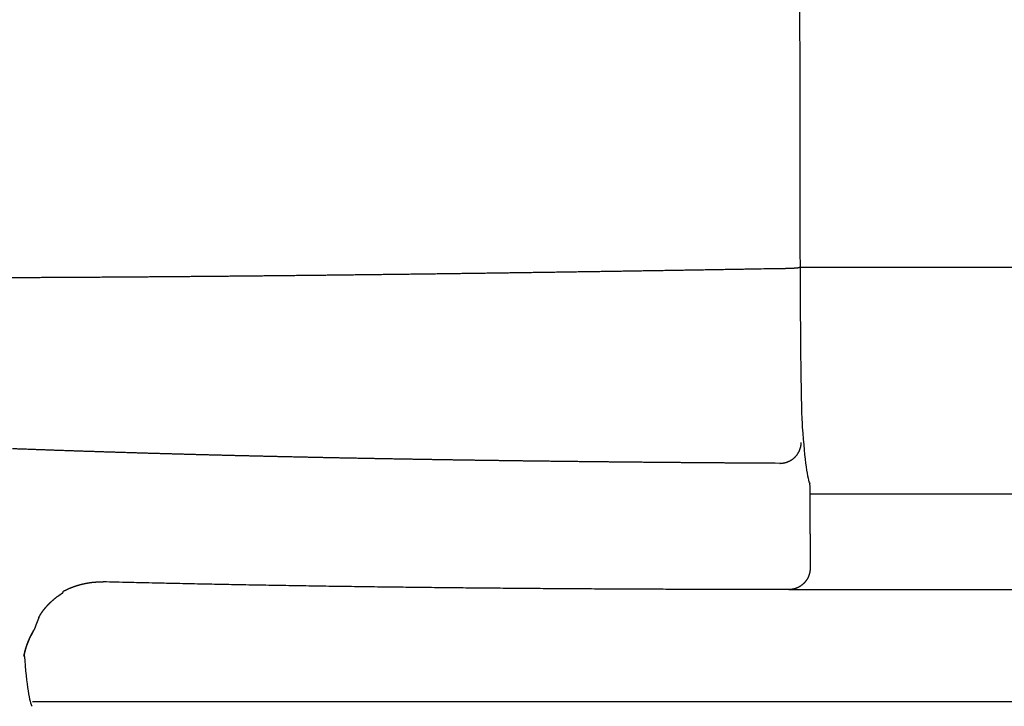
# Model space of a CAD drawing. Extents: x 0 to 420, y 0 to 297.
# Drawn here: x 89 to 108, y 154 to 167 of the extents above; entities that cross this region are included whole.
import ezdxf

# ---------------------------------------------------------------- set-up
doc = ezdxf.new("R2010")
doc.units = 0
doc.header["$MEASUREMENT"] = 0
doc.linetypes.add('HIDDENNEW0', pattern=[4.5, 1.5, -1.5, 1.5])
doc.layers.add('2D_SICHTBARE_KANTEN', color=1, linetype='HIDDENNEW0')
doc.layers.add('2D_SYMBOLE', color=1, linetype='Continuous')

# ---------------------------------------------------------------- blocks, each defined once
blk = doc.blocks.new('*U62', base_point=(81.54189, -23.745298))
at = {"layer": '2D_SICHTBARE_KANTEN', "color": 40, "linetype": 'Continuous'}
blk.add_arc((81.54189, -23.745298), 3.2, 90, 113.25791, dxfattribs=at)
blk = doc.blocks.new('*U67', base_point=(82.157154, 0))
at = {"layer": '2D_SICHTBARE_KANTEN', "color": 40, "linetype": 'Continuous'}
blk.add_arc((82.157154, 0), 80, 80.49762, 99.50238, dxfattribs=at)
blk = doc.blocks.new('*U68', base_point=(81.227555, -11.886377))
at = {"layer": '2D_SICHTBARE_KANTEN', "color": 40, "linetype": 'Continuous'}
blk.add_arc((81.227555, -11.886377), 8, 99.50238, 169.99838, dxfattribs=at)
blk = doc.blocks.new('*U69', base_point=(81.5288, 118.6))
at = {"layer": '2D_SICHTBARE_KANTEN', "color": 40, "linetype": 'Continuous'}
blk.add_arc((81.5288, 118.6), 140.5, 169.99838, 178.98262, dxfattribs=at)
blk = doc.blocks.new('*U70', base_point=(81.496073, -22.177804))
at = {"layer": '2D_SICHTBARE_KANTEN', "color": 40, "linetype": 'Continuous'}
blk.add_arc((81.496073, -22.177804), 0.3, 270, 358.98262, dxfattribs=at)
blk = doc.blocks.new('*U73', base_point=(52.513964, 110.30395))
at = {"layer": '2D_SICHTBARE_KANTEN', "color": 40, "linetype": 'Continuous'}
blk.add_arc((52.513964, 110.30395), 140.5, 170.45395, 179, dxfattribs=at)
blk = doc.blocks.new('TTRCV')
at = {"layer": '2D_SICHTBARE_KANTEN', "color": 1, "linetype": 'Continuous'}
blk.add_line((81.099508, -13.81005), (155.06934, -13.81005), dxfattribs=at)
at = {"layer": '2D_SICHTBARE_KANTEN', "color": 40, "linetype": 'Continuous'}
for p, q in [((81.499999, -23.745298), (81.499999, -22.177804)), ((81.499999, -22.25), (155.06934, -22.25)), ((80.705723, -25.824281), (154.73865, -25.824281)), ((52.5, -30), (155.06934, -30))]:
    blk.add_line(p, q, dxfattribs=at)
at = {"layer": '2D_SICHTBARE_KANTEN', "color": 1, "linetype": 'Continuous'}
for points in [[(51.460456, -14.190472, 0.000041168), (51.690128, -14.18957, 0.000040935), (51.919838, -14.188629, 0.000040726), (52.149583, -14.187652, 0.000040493), (52.379363, -14.186636, 0.000040284), (52.609177, -14.185584, 0.000040052), (52.839025, -14.184493, 0.000039845), (53.068905, -14.183367, 0.000039613), (53.298818, -14.182204, 0.000039407), (53.528761, -14.181004, 0.000039176), (53.758735, -14.179768, 0.000038971), (53.988739, -14.178496, 0.000038742), (54.218771, -14.177188, 0.000038537), (54.448832, -14.175844, 0.000038309), (54.67892, -14.174465, 0.000038105), (54.909034, -14.173051, 0.000037877), (55.139175, -14.171601, 0.000037675), (55.36934, -14.170116, 0.000037449), (55.59953, -14.168597, 0.000037246), (55.829743, -14.167043, 0.000037019), (56.059979, -14.165455, 0.000036801), (56.290237, -14.163833, 0.00003654), (56.520518, -14.162176, 0.000036307), (56.75082, -14.160487, 0.000036046), (56.981143, -14.158763, 0.000035814), (57.211487, -14.157007, 0.000035554), (57.441851, -14.155217, 0.000035322), (57.672235, -14.153395, 0.000035062), (57.902639, -14.15154, 0.000034831), (58.133061, -14.149654, 0.000034572), (58.363503, -14.147734, 0.000034341), (58.593962, -14.145784, 0.000034082), (58.82444, -14.143801, 0.000033852), (59.054935, -14.141787, 0.000033594), (59.285447, -14.139742, 0.000033364), (59.515975, -14.137666, 0.000033107), (59.74652, -14.135559, 0.000032877), (59.977081, -14.133422, 0.00003262), (60.207657, -14.131254, 0.000032391), (60.438248, -14.129056, 0.000032134), (60.668853, -14.126828, 0.000031906), (60.899473, -14.124571, 0.00003165), (61.130106, -14.122285, 0.000031422), (61.360753, -14.119969, 0.000031165), (61.591412, -14.117624, 0.000030938), (61.822084, -14.115251, 0.000030686), (62.052769, -14.112849, 0.000030453), (62.283464, -14.110419, 0.00003018), (62.514172, -14.107961, 0.000029926), (62.74489, -14.105476, 0.000029627), (62.97562, -14.102962, 0.000029364), (63.20636, -14.100422, 0.00002907), (63.437111, -14.097854, 0.000028809), (63.667872, -14.09526, 0.000028514), (63.898643, -14.092639, 0.000028253), (64.129424, -14.089993, 0.000027959), (64.360215, -14.08732, 0.000027698), (64.591015, -14.084621, 0.000027404), (64.821824, -14.081897, 0.000027143), (65.052642, -14.079148, 0.000026849), (65.283469, -14.076374, 0.000026589), (65.514304, -14.073576, 0.000026295), (65.745147, -14.070753, 0.000026035), (65.975999, -14.067906, 0.000025741), (66.206858, -14.065035, 0.000025481), (66.437725, -14.06214, 0.000025188), (66.6686, -14.059222, 0.000024928), (66.899481, -14.056281, 0.000024635), (67.130369, -14.053317, 0.000024376), (67.361264, -14.050331, 0.000024084), (67.592166, -14.047322, 0.000023823), (67.823073, -14.044291, 0.000023526), (68.053987, -14.041238, 0.000023286), (68.284906, -14.038164, 0.000023042), (68.515831, -14.035068, 0.00002283), (68.746762, -14.031952, 0.000022597), (68.977698, -14.028814, 0.000022389), (69.208639, -14.025655, 0.000022154), (69.439586, -14.022476, 0.000021945), (69.670537, -14.019277, 0.00002171), (69.901493, -14.016057, 0.000021502), (70.132454, -14.012818, 0.000021267), (70.363419, -14.009558, 0.000021059), (70.594389, -14.00628, 0.000020824), (70.825363, -14.002982, 0.000020616), (71.056341, -13.999665, 0.000020381), (71.287323, -13.996328, 0.000020173), (71.518309, -13.992974, 0.000019939), (71.749299, -13.989601, 0.00001973), (71.980292, -13.986209, 0.000019493), (72.211288, -13.9828, 0.000019289), (72.442288, -13.979372, 0.000019065), (72.673291, -13.975927, 0.000018843), (72.904297, -13.972465, 0.000018567), (73.135306, -13.968985, 0.00001848), (73.366317, -13.965488, 0.000018561), (73.597331, -13.961974, 0.000018702), (73.828348, -13.958442, 0.000018939), (74.059367, -13.954892, 0.000019133), (74.290388, -13.951325, 0.000019334), (74.521412, -13.94774, 0.000019516), (74.752437, -13.944136, 0.000019726), (74.983465, -13.940513, 0.000019912), (75.214495, -13.936873, 0.00002012), (75.445526, -13.933213, 0.000020304), (75.67656, -13.929534, 0.000020511), (75.907597, -13.925836, 0.000020697), (76.138632, -13.922119, 0.000020911), (76.369663, -13.918383, 0.000021089), (76.60071, -13.914626, 0.000021272), (76.831781, -13.910849, 0.000021487), (77.062793, -13.907054, 0.000021816), (77.293718, -13.903239, 0.000021656), (77.524881, -13.8994, 0.000020855), (77.756394, -13.895537, 0.000019225), (77.986972, -13.891673, 0.00001673), (78.216172, -13.887817, 0.000016041), (78.449066, -13.883884, 0.000015702), (78.687402, -13.879845, 0.000011837), (78.911164, -13.876046, 0.000006852), (79.113458, -13.872604, 0.00001131), (79.373263, -13.86817, 0.000012227), (79.773421, -13.861327, 0.000005531), (80.297464, -13.852357, 0.000003317)], [(80.297467, -13.852357), (80.318271, -13.85233, 0.000351739), (80.339046, -13.852275, 0.000354158), (80.359791, -13.852189, 0.000353907), (80.380495, -13.852074, 0.000351446), (80.401138, -13.851931, 0.000350842), (80.421711, -13.851759, 0.000351047), (80.442199, -13.851558, 0.000352096), (80.462592, -13.851331, 0.000353351), (80.482873, -13.851074, 0.000355693), (80.503035, -13.850791, 0.000358426), (80.523059, -13.850481, 0.000362239), (80.542937, -13.850144, 0.000366491), (80.562652, -13.84978, 0.000371899), (80.582197, -13.84939, 0.000377846), (80.601551, -13.848973, 0.000385044), (80.62071, -13.848532, 0.000392905), (80.639653, -13.848065, 0.000402155), (80.658376, -13.847573, 0.000412225), (80.676855, -13.847055, 0.000423875), (80.69509, -13.846514, 0.00043655), (80.713055, -13.845948, 0.000451057), (80.73075, -13.845358, 0.000466853), (80.74815, -13.844744, 0.000484846), (80.765254, -13.844108, 0.000504488), (80.782037, -13.843447, 0.000526757), (80.798499, -13.842765, 0.00055111), (80.814613, -13.842059, 0.000578905), (80.830382, -13.841332, 0.000609494), (80.845779, -13.840582, 0.000644008), (80.860801, -13.839811, 0.000682212), (80.87542, -13.839018, 0.000720273), (80.88964, -13.838206, 0.000754307), (80.903436, -13.837374, 0.000795086), (80.91682, -13.836524, 0.000837428), (80.92977, -13.835655, 0.00088807), (80.942299, -13.834769, 0.000942067), (80.954382, -13.833866, 0.001006658), (80.966033, -13.832947, 0.0010761), (80.977227, -13.832013, 0.001159762), (80.987979, -13.831064, 0.001251317), (80.998263, -13.830101, 0.001361819), (81.008093, -13.829125, 0.001483953), (81.017444, -13.828136, 0.001635541), (81.026331, -13.827136, 0.001809247), (81.034729, -13.826124, 0.002016729), (81.042651, -13.825101, 0.002246459), (81.050072, -13.824069, 0.002575146), (81.057008, -13.823027, 0.003009114), (81.063434, -13.821974, 0.003408125), (81.06936, -13.820918, 0.003701269), (81.074758, -13.819861, 0.00485603), (81.079662, -13.818781, 0.007217975), (81.084052, -13.817668, 0.007058989), (81.087871, -13.81662, 0.002714085), (81.091069, -13.815669, 0.013425586), (81.093945, -13.814441, 0.043334595), (81.09677, -13.812542, 0.042662693), (81.099508, -13.81005, 0.032832287)], [(80.367507, -21.118578), (80.204819, -21.117593, -0.000005394), (80.042131, -21.116604, -0.000004221), (79.879443, -21.115613, -0.000005365), (79.716755, -21.114617, -0.000009116), (79.554067, -21.113614, -0.00001189), (79.391379, -21.112603, -0.000014393), (79.22869, -21.111581, -0.000016753), (79.066001, -21.110548, -0.000019573), (78.903312, -21.1095, -0.000022038), (78.740622, -21.108438, -0.00002478), (78.577932, -21.107359, -0.000027215), (78.415242, -21.106261, -0.000029967), (78.25255, -21.105142, -0.000032423), (78.089859, -21.104001, -0.000035209), (77.927166, -21.102837, -0.000036239), (77.764473, -21.101649, -0.000035774), (77.60178, -21.100438, -0.000035298), (77.439085, -21.099204, -0.000034687), (77.276391, -21.097947, -0.000034162), (77.113696, -21.096669, -0.000033589), (76.951, -21.095368, -0.000033077), (76.788304, -21.094047, -0.000032493), (76.625608, -21.092703, -0.000031979), (76.462911, -21.09134, -0.000031403), (76.300215, -21.089956, -0.000030882), (76.137517, -21.088552, -0.000030284), (75.97482, -21.087128, -0.000029792), (75.812122, -21.085685, -0.000029281), (75.649425, -21.084222, -0.000029231), (75.486727, -21.082741, -0.000029629), (75.324029, -21.08124, -0.000029964), (75.161331, -21.07972, -0.00003032), (74.998633, -21.078179, -0.000030641), (74.835934, -21.076618, -0.000031007), (74.673236, -21.075037, -0.000031332), (74.510538, -21.073435, -0.000031697), (74.34784, -21.071812, -0.000032019), (74.185141, -21.070169, -0.000032379), (74.022443, -21.068504, -0.000032708), (73.859745, -21.066817, -0.000033091), (73.697047, -21.065109, -0.000033385), (73.534349, -21.063379, -0.000033667), (73.371651, -21.061626, -0.000033836), (73.208953, -21.059852, -0.000033938), (73.046255, -21.058055, -0.000034041), (72.883558, -21.056236, -0.000034172), (72.720861, -21.054395, -0.000034285), (72.558164, -21.052531, -0.000034409), (72.395467, -21.050645, -0.000034519), (72.232771, -21.048736, -0.000034645), (72.070075, -21.046804, -0.000034756), (71.907379, -21.044849, -0.000034883), (71.744684, -21.042872, -0.000034992), (71.581989, -21.040872, -0.000035111), (71.419295, -21.038848, -0.000035253), (71.256601, -21.036802, -0.000035454), (71.093908, -21.034732, -0.000035642), (70.931215, -21.032639, -0.000035863), (70.768523, -21.030523, -0.000036057), (70.605832, -21.028383, -0.000036273), (70.443141, -21.026218, -0.000036466), (70.280451, -21.024031, -0.000036683), (70.117762, -21.021818, -0.000036876), (69.955074, -21.019582, -0.000037093), (69.792386, -21.017322, -0.000037286), (69.629699, -21.015037, -0.000037503), (69.467013, -21.012727, -0.000037697), (69.304328, -21.010393, -0.000037915), (69.141644, -21.008034, -0.00003811), (68.978961, -21.00565, -0.000038331), (68.816279, -21.003241, -0.000038526), (68.653598, -21.000806, -0.000038747), (68.490918, -20.998346, -0.000038942), (68.32824, -20.995861, -0.000039163), (68.165562, -20.99335, -0.000039359), (68.002886, -20.990813, -0.000039579), (67.840212, -20.98825, -0.000039775), (67.677538, -20.985661, -0.000039995), (67.514866, -20.983046, -0.000040192), (67.352195, -20.980405, -0.000040416), (67.189526, -20.977736, -0.000040628), (67.026859, -20.975042, -0.000040882), (66.864193, -20.97232, -0.000041106), (66.701528, -20.969572, -0.000041357), (66.538866, -20.966797, -0.00004158), (66.376205, -20.963994, -0.000041832), (66.213546, -20.961164, -0.000042056), (66.050888, -20.958307, -0.000042308), (65.888233, -20.955421, -0.000042532), (65.725579, -20.952508, -0.000042783), (65.562928, -20.949566, -0.000043007), (65.400278, -20.946597, -0.000043261), (65.237631, -20.943599, -0.000043497), (65.074986, -20.940573, -0.000043777), (64.912343, -20.937518, -0.000044025), (64.749703, -20.934434, -0.000044304), (64.587064, -20.931321, -0.000044552), (64.424429, -20.928179, -0.000044831), (64.261795, -20.925008, -0.000045079), (64.099164, -20.921807, -0.000045359), (63.936536, -20.918576, -0.000045607), (63.773911, -20.915316, -0.000045886), (63.611288, -20.912025, -0.000046135), (63.448668, -20.908705, -0.000046418), (63.286051, -20.905353, -0.000046682), (63.123437, -20.901972, -0.000046995), (62.960826, -20.898559, -0.000047273), (62.798218, -20.895116, -0.000047585), (62.635613, -20.891641, -0.000047862), (62.473011, -20.888135, -0.000048175), (62.310413, -20.884598, -0.000048452), (62.147818, -20.881029, -0.000048766), (61.985227, -20.877427, -0.000049042), (61.822639, -20.873794, -0.000049353), (61.660055, -20.870129, -0.000049634), (61.497474, -20.866431, -0.000049957), (61.334898, -20.8627, -0.000050256), (61.172325, -20.858937, -0.000050608), (61.009756, -20.85514, -0.000050919), (60.847191, -20.85131, -0.000051267), (60.68463, -20.847446, -0.000051576), (60.522074, -20.843549, -0.000051925), (60.359522, -20.839618, -0.000052236), (60.196974, -20.835653, -0.000052586), (60.034431, -20.831653, -0.000052895), (59.871892, -20.827619, -0.00005324), (59.709359, -20.823549, -0.000053561), (59.546829, -20.819445, -0.000053937), (59.384305, -20.815306, -0.000054278), (59.221786, -20.811131, -0.000054671), (59.059272, -20.80692, -0.000055018), (58.896763, -20.802674, -0.000055407), (58.73426, -20.798391, -0.000055753), (58.571762, -20.794072, -0.000056144), (58.40927, -20.789716, -0.00005649), (58.246783, -20.785323, -0.000056879), (58.084302, -20.780893, -0.000057228), (57.921827, -20.776426, -0.000057624), (57.759358, -20.77192, -0.000057995), (57.596895, -20.767378, -0.000058433), (57.434438, -20.762796, -0.000058821), (57.271988, -20.758177, -0.000059256), (57.109544, -20.753519, -0.000059642), (56.947107, -20.748822, -0.000060078), (56.784676, -20.744086, -0.000060466), (56.622253, -20.73931, -0.000060903), (56.459836, -20.734494, -0.00006129), (56.297427, -20.729639, -0.000061723), (56.135025, -20.724743, -0.000062127), (55.972631, -20.719807, -0.000062605), (55.810244, -20.71483, -0.000063035), (55.647865, -20.709812, -0.000063524), (55.485493, -20.704752, -0.000063957), (55.32313, -20.699651, -0.000064443), (55.160775, -20.694508, -0.000064876), (54.998429, -20.689323, -0.000065365), (54.836091, -20.684094, -0.000065797), (54.673761, -20.678823, -0.00006628), (54.511441, -20.673509, -0.000066726), (54.349129, -20.668152, -0.000067248), (54.186826, -20.66275, -0.000067724), (54.024533, -20.657305, -0.000068272), (53.86225, -20.651814, -0.000068757), (53.699976, -20.64628, -0.0000693), (53.537712, -20.6407, -0.000069784), (53.375458, -20.635075, -0.00007033), (53.213215, -20.629404, -0.000070813), (53.050982, -20.623687, -0.000071353), (52.888759, -20.617923, -0.00007185), (52.726547, -20.612114, -0.000072428), (52.564347, -20.606256, -0.000072958), (52.402158, -20.600352, -0.000073571), (52.23998, -20.594399, -0.000074113), (52.077813, -20.588399, -0.000074719), (51.915659, -20.582349, -0.00007526), (51.753517, -20.576252, -0.000075871)], [(80.367503, -21.118514), (80.388416, -21.118187, 0.006449611), (80.409296, -21.117327, 0.006485563), (80.430147, -21.115913, 0.006462786), (80.450954, -21.113971, 0.006391879), (80.471699, -21.111487, 0.006346011), (80.492372, -21.108488, 0.006308616), (80.512958, -21.104956, 0.006276835), (80.533447, -21.100918, 0.00624312), (80.553822, -21.096359, 0.006218402), (80.574074, -21.091305, 0.00619531), (80.594185, -21.08574, 0.006179591), (80.614149, -21.07969, 0.006166148), (80.633945, -21.073139, 0.006159447), (80.653568, -21.066114, 0.006156139), (80.672997, -21.058599, 0.006158682), (80.692227, -21.050619, 0.006165592), (80.711237, -21.04216, 0.006177443), (80.730023, -21.033247, 0.006194591), (80.748561, -21.023866, 0.006215724), (80.76685, -21.01404, 0.006243056), (80.784865, -21.003757, 0.006273269), (80.802604, -20.993039, 0.006310473), (80.820044, -20.981875, 0.006349628), (80.837182, -20.970287, 0.006396703), (80.853995, -20.958262, 0.006443849), (80.87048, -20.945824, 0.00649929), (80.886612, -20.93296, 0.006555337), (80.902393, -20.919693, 0.006620998), (80.917795, -20.906009, 0.006680806), (80.932817, -20.891935, 0.006751337), (80.947429, -20.877463, 0.006764897), (80.961635, -20.862625, 0.00671988), (80.97541, -20.847421, 0.006685975), (80.988768, -20.831877, 0.006644341), (81.001684, -20.815992, 0.006612703), (81.014172, -20.799792, 0.006579922), (81.026208, -20.783276, 0.006555601), (81.037805, -20.766469, 0.006529425), (81.04894, -20.749373, 0.006512075), (81.059624, -20.73201, 0.006495588), (81.069834, -20.714383, 0.006484203), (81.079584, -20.696514, 0.006472136), (81.088849, -20.678407, 0.006474261), (81.097643, -20.660082, 0.006485957), (81.10594, -20.641541, 0.006475617), (81.113756, -20.622814, 0.006445089), (81.121065, -20.603906, 0.00651467), (81.127881, -20.58481, 0.006667289), (81.134181, -20.565522, 0.006498131), (81.139975, -20.546172, 0.006085161), (81.145236, -20.526805, 0.00675425), (81.149993, -20.506998, 0.008122154), (81.154225, -20.486606, 0.006177958), (81.157893, -20.467391, 0.00205909), (81.16095, -20.449962, 0.008829212), (81.16363, -20.427449, 0.015446705), (81.166137, -20.392638, 0.007575022), (81.168446, -20.346965, 0.003996623)], [(46.858197, -24.277664, -0.000001264), (46.857985, -24.188322, -0.000002092)], [(46.857713, -24.073567, -0.000002257), (46.857296, -23.896803, -0.000001021), (46.85675, -23.665308, -0.000000612)]]:
    blk.add_lwpolyline(points, format="xyb", dxfattribs=at)
at = {"layer": '2D_SICHTBARE_KANTEN', "color": 40, "linetype": 'Continuous'}
for points in [[(81.457741, -25.294491), (81.452007, -25.309926, -0.005081644), (81.445974, -25.325218, -0.005110427), (81.43963, -25.340361, -0.005112446), (81.432991, -25.355356, -0.005090372), (81.426048, -25.370193, -0.005079175), (81.418817, -25.384872, -0.00507041), (81.41129, -25.399384, -0.00506354), (81.403483, -25.413731, -0.005054004), (81.395386, -25.427902, -0.005047903), (81.387015, -25.441899, -0.00504088), (81.378362, -25.455711, -0.005036476), (81.369441, -25.469341, -0.005031432), (81.360246, -25.482778, -0.005028683), (81.350791, -25.496025, -0.005025849), (81.341068, -25.509069, -0.005024861), (81.331092, -25.521915, -0.005024274), (81.320855, -25.534549, -0.005025086), (81.310372, -25.546977, -0.005026775), (81.299635, -25.559185, -0.005029401), (81.288659, -25.571177, -0.005033357), (81.277436, -25.582941, -0.005037768), (81.265981, -25.594481, -0.005043978), (81.254287, -25.605784, -0.005050094), (81.242366, -25.616855, -0.005058271), (81.230214, -25.62768, -0.005066201), (81.217843, -25.638265, -0.005077471), (81.205248, -25.648595, -0.005085743), (81.19244, -25.658676, -0.005093479), (81.179413, -25.668495, -0.00510931), (81.166184, -25.678055, -0.005145157), (81.152751, -25.687335, -0.005160914), (81.139133, -25.69634, -0.005162143), (81.12533, -25.705052, -0.005154262), (81.111357, -25.713482, -0.005129168), (81.09721, -25.721616, -0.005111718), (81.082903, -25.729464, -0.00509861), (81.068435, -25.737011, -0.005087368), (81.053818, -25.744267, -0.00507486), (81.039053, -25.751218, -0.005065928), (81.02415, -25.757874, -0.005058559), (81.00911, -25.764221, -0.005051666), (80.993945, -25.770268, -0.005044348), (80.978655, -25.776001, -0.005045051), (80.96325, -25.78143, -0.00505301), (80.947731, -25.786541, -0.005040668), (80.932113, -25.791344, -0.005012099), (80.916401, -25.795823, -0.005059177), (80.900581, -25.79999, -0.005169153), (80.884647, -25.80383, -0.005027175), (80.868701, -25.807353, -0.004698151), (80.852775, -25.810541, -0.005200936), (80.836519, -25.813413, -0.006229508), (80.81981, -25.815957, -0.004725392), (80.804083, -25.818154, -0.001585722), (80.789832, -25.819978, -0.006717824), (80.77144, -25.821557, -0.011651768), (80.743013, -25.822994, -0.005691262), (80.705723, -25.824281, -0.003003233)], [(81.503404, -25.008884), (81.503415, -25.016346, -0.002037406), (81.503365, -25.023791, -0.002049138), (81.503254, -25.031218, -0.002055813), (81.503082, -25.038629, -0.002055923), (81.502848, -25.046023, -0.002058285), (81.502555, -25.0534, -0.002060619), (81.502201, -25.06076, -0.002063308), (81.501787, -25.068103, -0.002064315), (81.501312, -25.075429, -0.002066135), (81.500778, -25.082739, -0.002066714), (81.500183, -25.090032, -0.002067964), (81.49953, -25.097308, -0.002067881), (81.498816, -25.104567, -0.002068476), (81.498044, -25.111811, -0.00206778), (81.497212, -25.119037, -0.002067752), (81.496322, -25.126248, -0.002066464), (81.495373, -25.133441, -0.002065758), (81.494365, -25.140619, -0.002063752), (81.493299, -25.14778, -0.002062555), (81.492175, -25.154925, -0.002060311), (81.490992, -25.162054, -0.002057974), (81.489753, -25.169166, -0.002053809), (81.488455, -25.176263, -0.002052674), (81.4871, -25.183343, -0.002052508), (81.485687, -25.190409, -0.002044352), (81.484218, -25.197457, -0.002027852), (81.482692, -25.204486, -0.002041293), (81.481108, -25.211506, -0.002076899), (81.479463, -25.218521, -0.002014565), (81.477771, -25.225492, -0.001878121), (81.476036, -25.232407, -0.002064832), (81.47421, -25.239416, -0.002448986), (81.472274, -25.24657, -0.001859113), (81.470424, -25.253277, -0.000649074), (81.468724, -25.259334, -0.002601851), (81.466417, -25.267077, -0.004448153), (81.462702, -25.278958, -0.002171861), (81.457741, -25.294491, -0.001151949)], [(81.500984, -24.991539), (81.501045, -24.991975, 0.000011238), (81.501105, -24.992412, 0.000011246), (81.501166, -24.992848, 0.000011253), (81.501226, -24.993284, 0.00001126), (81.501287, -24.99372, 0.000011268), (81.501347, -24.994155, 0.000011275), (81.501408, -24.994591, 0.000011282), (81.501468, -24.995026, 0.000011289), (81.501529, -24.995462, 0.000011297), (81.501589, -24.995897, 0.000011304), (81.50165, -24.996332, 0.000011311), (81.50171, -24.996767, 0.000011319), (81.501771, -24.997201, 0.000011326), (81.501831, -24.997636, 0.000011333), (81.501892, -24.99807, 0.000011341), (81.501952, -24.998505, 0.000011348), (81.502013, -24.998939, 0.000011356), (81.502073, -24.999373, 0.000011362), (81.502134, -24.999806, 0.00001137), (81.502194, -25.00024, 0.000011379), (81.502255, -25.000674, 0.000011385), (81.502315, -25.001107, 0.000011386), (81.502376, -25.00154, 0.000011402), (81.502436, -25.001974, 0.000011429), (81.502497, -25.002407, 0.000011409), (81.502557, -25.002839, 0.000011346), (81.502618, -25.003272, 0.000011452), (81.502678, -25.003705, 0.000011692), (81.502739, -25.004138, 0.000011367), (81.502799, -25.004569, 0.000010621), (81.502859, -25.004998, 0.000011729), (81.50292, -25.005433, 0.000013991), (81.502983, -25.005879, 0.000010629), (81.503041, -25.006297, 0.000003651), (81.503094, -25.006675, 0.000015002), (81.503162, -25.00716, 0.000025846), (81.503267, -25.007906, 0.000012652), (81.503404, -25.008884, 0.000006708)], [(53.636429, -25.894491), (53.659433, -25.88219, -0.002133696), (53.682508, -25.870099, -0.002140417), (53.705658, -25.858227, -0.002145272), (53.728879, -25.846566, -0.00214755), (53.752174, -25.835123, -0.002150484), (53.775541, -25.823891, -0.002153114), (53.798981, -25.812877, -0.002155722), (53.822493, -25.802072, -0.002157471), (53.846078, -25.791485, -0.002159334), (53.869734, -25.781108, -0.002160507), (53.893464, -25.770948, -0.002161724), (53.917265, -25.760996, -0.002162236), (53.941139, -25.751262, -0.002162776), (53.965084, -25.741736, -0.002162647), (53.989103, -25.732427, -0.002162514), (54.013192, -25.723326, -0.002161735), (54.037354, -25.714441, -0.002160932), (54.061586, -25.705764, -0.002159516), (54.085892, -25.697302, -0.002158036), (54.110268, -25.689048, -0.002155954), (54.134717, -25.681009, -0.002153844), (54.159236, -25.673176, -0.002151231), (54.183828, -25.665559, -0.002148335), (54.20849, -25.658148, -0.002144696), (54.233225, -25.650952, -0.002141678), (54.258029, -25.643962, -0.002139031), (54.282907, -25.637186, -0.002133297), (54.307853, -25.630615, -0.002123658), (54.332873, -25.624257, -0.002125618), (54.357961, -25.618106, -0.002140851), (54.383121, -25.612172, -0.002154476), (54.408346, -25.606449, -0.002171419), (54.433636, -25.600949, -0.002175126), (54.458986, -25.595661, -0.002167186), (54.484396, -25.590596, -0.002162932), (54.509863, -25.585745, -0.00216215), (54.535384, -25.581118, -0.002160605), (54.560956, -25.576706, -0.002158658), (54.586579, -25.572519, -0.002157277), (54.612247, -25.568547, -0.002156766), (54.637962, -25.564801, -0.002155537), (54.663717, -25.561272, -0.002154095), (54.689512, -25.55797, -0.002155367), (54.715345, -25.554886, -0.002159537), (54.741217, -25.552029, -0.002154425), (54.767113, -25.549391, -0.002142068), (54.79303, -25.546981, -0.002161608), (54.819001, -25.544792, -0.002207246), (54.845037, -25.542833, -0.002145517), (54.870989, -25.541093, -0.002004273), (54.896807, -25.539581, -0.002215501), (54.923059, -25.538297, -0.002646801), (54.949941, -25.537256, -0.002008592), (54.97519, -25.536409, -0.000683061), (54.998025, -25.535756, -0.002843588), (55.027364, -25.535433, -0.004910064), (55.072563, -25.535604, -0.00240122), (55.131762, -25.536229, -0.001270995)], [(80.705723, -25.824281), (80.279449, -25.824007, -0.000069235), (79.853177, -25.823617, -0.00006877), (79.426906, -25.823107, -0.000069224), (79.000635, -25.82248, -0.000070711), (78.574366, -25.821728, -0.000071811), (78.148098, -25.820854, -0.000072804), (77.72183, -25.819852, -0.00007374), (77.295564, -25.818726, -0.000074858), (76.869298, -25.817468, -0.000075836), (76.443034, -25.816081, -0.000076922), (76.016771, -25.814559, -0.000077889), (75.590508, -25.812906, -0.000078984), (75.164247, -25.811113, -0.000079953), (74.737987, -25.809185, -0.000081046), (74.311728, -25.807115, -0.000082015), (73.88547, -25.804906, -0.000083108), (73.459213, -25.802551, -0.000084077), (73.032958, -25.800054, -0.000085169), (72.606703, -25.797407, -0.000086139), (72.18045, -25.794615, -0.000087231), (71.754198, -25.791669, -0.0000882), (71.327947, -25.788574, -0.000089292), (70.901697, -25.785322, -0.000090262), (70.475449, -25.781918, -0.000091358), (70.049202, -25.778353, -0.000092323), (69.622956, -25.774632, -0.000093401), (69.196711, -25.770747, -0.000094389), (68.770468, -25.766702, -0.000095538), (68.344226, -25.76249, -0.000096432), (67.917985, -25.758115, -0.0000973), (67.491745, -25.753569, -0.00009837), (67.065505, -25.748856, -0.000099918), (66.639266, -25.743968, -0.000101423), (66.213028, -25.738908, -0.000103272), (65.786791, -25.733665, -0.000104879), (65.360555, -25.728245, -0.000106653), (64.93432, -25.722637, -0.000108232), (64.508087, -25.716846, -0.000110019), (64.081857, -25.710861, -0.000111613), (63.655627, -25.704688, -0.00011342), (63.229396, -25.698314, -0.00011498), (62.803175, -25.691746, -0.000116701), (62.376967, -25.684973, -0.000118381), (61.950733, -25.677999, -0.000120408), (61.524461, -25.670812, -0.000121663), (61.098304, -25.663422, -0.000122626), (60.672313, -25.655819, -0.000125372), (60.245888, -25.647993, -0.000129948), (59.818822, -25.639928, -0.000127573), (59.393486, -25.631689, -0.000120214), (58.970698, -25.623283, -0.000135086), (58.541102, -25.614486, -0.000164542), (58.101476, -25.605207, -0.000125001), (57.688736, -25.596362, -0.000040091), (57.315595, -25.588254, -0.000181757), (56.836389, -25.577293, -0.000320106), (56.098318, -25.559699, -0.000156976), (55.131762, -25.536229, -0.000082797)], [(52.734727, -26.869534), (52.736572, -26.865284, -0.002232959), (52.738506, -26.860931, -0.002095077), (52.740533, -26.85647, -0.001995233), (52.742651, -26.851904, -0.001942144), (52.744863, -26.847231, -0.001876355), (52.747166, -26.842456, -0.001815915), (52.749565, -26.837574, -0.001754492), (52.752056, -26.83259, -0.001706436), (52.754644, -26.8275, -0.001654279), (52.757326, -26.82231, -0.001611948), (52.760105, -26.817014, -0.001566086), (52.762979, -26.811619, -0.001529586), (52.765953, -26.80612, -0.001489325), (52.769021, -26.800522, -0.001457445), (52.772191, -26.794821, -0.001421804), (52.775457, -26.789021, -0.001393842), (52.778824, -26.78312, -0.001362184), (52.78229, -26.777121, -0.001337646), (52.785858, -26.771021, -0.001309217), (52.789526, -26.764825, -0.001287158), (52.793297, -26.758529, -0.001262103), (52.797168, -26.752137, -0.001243787), (52.801145, -26.745646, -0.001219441), (52.805222, -26.73906, -0.001198411), (52.809406, -26.732376, -0.001191899), (52.813696, -26.725594, -0.00120877), (52.818101, -26.718706, -0.001205736), (52.822617, -26.711718, -0.001200748), (52.827248, -26.704629, -0.001191432), (52.831989, -26.697444, -0.001189137), (52.836847, -26.690161, -0.001181778), (52.841815, -26.682786, -0.001180801), (52.846899, -26.675317, -0.001174969), (52.852095, -26.667759, -0.001175295), (52.857406, -26.660112, -0.001170807), (52.86283, -26.65238, -0.001172245), (52.86837, -26.644562, -0.001168937), (52.874023, -26.636663, -0.001171345), (52.879792, -26.628683, -0.001169082), (52.885674, -26.620625, -0.001172365), (52.891673, -26.612488, -0.001171009), (52.897785, -26.604279, -0.001175004), (52.904014, -26.595995, -0.001174544), (52.910357, -26.587642, -0.001179419), (52.916818, -26.579218, -0.001179441), (52.923392, -26.570728, -0.001184181), (52.930084, -26.562172, -0.001185873), (52.93689, -26.553554, -0.001194025), (52.943815, -26.544873, -0.001192531), (52.950854, -26.536134, -0.001190307), (52.958011, -26.527336, -0.001187054), (52.965282, -26.518484, -0.001190013), (52.972671, -26.509576, -0.001193736), (52.980176, -26.500616, -0.001207022), (52.987802, -26.491601, -0.001213691), (52.995546, -26.482537, -0.001223768), (53.003413, -26.473422, -0.001229146), (53.0114, -26.464258, -0.001239359), (53.019512, -26.455045, -0.00124451), (53.027746, -26.445787, -0.001254067), (53.036108, -26.436482, -0.001258753), (53.044593, -26.427134, -0.001267872), (53.053209, -26.417741, -0.001272173), (53.06195, -26.408306, -0.001280825), (53.070823, -26.39883, -0.001284735), (53.079823, -26.389315, -0.001292933), (53.088958, -26.379759, -0.001296487), (53.098223, -26.370167, -0.0013043), (53.107624, -26.360538, -0.001307434), (53.117158, -26.350873, -0.001314641), (53.126829, -26.341174, -0.001317666), (53.136635, -26.331442, -0.00132522), (53.146581, -26.321677, -0.001326931), (53.156664, -26.311882, -0.001331037), (53.166889, -26.302056, -0.001346986), (53.177251, -26.292206, -0.001387034), (53.187755, -26.282335, -0.001400073), (53.198394, -26.272446, -0.001397585), (53.209172, -26.262543, -0.001395054), (53.220082, -26.252629, -0.001398872), (53.231129, -26.242706, -0.001398832), (53.242305, -26.232777, -0.001401855), (53.253614, -26.222846, -0.001404265), (53.265052, -26.212914, -0.001412501), (53.276622, -26.202984, -0.001411209), (53.288313, -26.193062, -0.001408258), (53.300128, -26.183153, -0.001425633), (53.312079, -26.173245, -0.00146506), (53.324175, -26.163338, -0.001424751), (53.336338, -26.153486, -0.001331576), (53.348544, -26.143712, -0.001487236), (53.36108, -26.133807, -0.001801184), (53.37405, -26.123705, -0.001353476), (53.386296, -26.114233, -0.000422934), (53.397425, -26.105682, -0.001963091), (53.411974, -26.094786, -0.003424603), (53.434709, -26.07812, -0.001657567), (53.464678, -26.056364, -0.000867168)], [(53.464678, -26.056364), (53.469262, -26.053112, -0.000217771), (53.473826, -26.04988, -0.000228446), (53.478369, -26.046669, -0.000222517), (53.482891, -26.043479, -0.000197503), (53.48739, -26.04031, -0.000179504), (53.491864, -26.037163, -0.000163222), (53.496313, -26.034038, -0.000147893), (53.500735, -26.030935, -0.000128893), (53.505128, -26.027857, -0.000112324), (53.509492, -26.024801, -0.000093369), (53.513824, -26.021769, -0.000076396), (53.518124, -26.018762, -0.000056605), (53.52239, -26.01578, -0.000038831), (53.526622, -26.012822, -0.000018234), (53.530817, -26.009891, 0.000000446), (53.534975, -26.006985, 0.000022076), (53.539093, -26.004106, 0.000041877), (53.543171, -26.001254, 0.000064755), (53.547207, -25.998429, 0.000085875), (53.551201, -25.995632, 0.000110176), (53.55515, -25.992863, 0.000132972), (53.559054, -25.990122, 0.000159267), (53.56291, -25.987411, 0.000183678), (53.566718, -25.984729, 0.000211136), (53.570477, -25.982077, 0.000239036), (53.574185, -25.979455, 0.00027283), (53.577839, -25.976864, 0.000298546), (53.581442, -25.974304, 0.00031963), (53.584989, -25.971775, 0.000368702), (53.588479, -25.969278, 0.000458011), (53.591905, -25.966817, 0.00055089), (53.595263, -25.964393, 0.000667728), (53.598543, -25.96201, 0.000754025), (53.601745, -25.959668, 0.000818336), (53.604863, -25.957371, 0.000895676), (53.607897, -25.955119, 0.000994671), (53.61084, -25.952914, 0.001098571), (53.613691, -25.950758, 0.001216134), (53.616443, -25.948654, 0.001346261), (53.619097, -25.946601, 0.001498342), (53.621645, -25.944604, 0.001668171), (53.624088, -25.942662, 0.001865463), (53.626417, -25.940779, 0.002095417), (53.628633, -25.938955, 0.002370035), (53.630728, -25.937194, 0.002679764), (53.632704, -25.935495, 0.003033288), (53.634552, -25.933862, 0.003521023), (53.636273, -25.932295, 0.004180731), (53.637859, -25.930797, 0.004744729), (53.639311, -25.92937, 0.005146924), (53.64062, -25.928021, 0.006833467), (53.641788, -25.926734, 0.010280481), (53.642805, -25.925509, 0.009753841), (53.643676, -25.924402, 0.003276213), (53.644392, -25.923439, 0.018494288), (53.644946, -25.922388, 0.055477295), (53.645319, -25.921018, 0.045452822), (53.645518, -25.919371, 0.03012885)], [(53.645518, -25.919371), (53.645304, -25.918749, 0.00022995), (53.645088, -25.918127, 0.000229844), (53.644872, -25.917505, 0.000229659), (53.644655, -25.916883, 0.000229399), (53.644438, -25.916261, 0.000229163), (53.64422, -25.915639, 0.000228942), (53.644002, -25.915017, 0.000228719), (53.643782, -25.914395, 0.000228487), (53.643562, -25.913773, 0.000228261), (53.643342, -25.913151, 0.000228032), (53.643121, -25.912529, 0.000227806), (53.642899, -25.911907, 0.000227576), (53.642676, -25.911285, 0.00022735), (53.642453, -25.910663, 0.000227119), (53.64223, -25.910041, 0.000226894), (53.642005, -25.909419, 0.000226666), (53.64178, -25.908797, 0.000226436), (53.641555, -25.908175, 0.000226197), (53.641328, -25.907553, 0.000225983), (53.641101, -25.906931, 0.000225786), (53.640874, -25.906309, 0.000225514), (53.640646, -25.905687, 0.000225168), (53.640417, -25.905065, 0.000225101), (53.640187, -25.904443, 0.00022527), (53.639957, -25.903821, 0.000224484), (53.639726, -25.903199, 0.00022289), (53.639495, -25.902577, 0.00022459), (53.639263, -25.901955, 0.000228893), (53.63903, -25.901331, 0.000222175), (53.638797, -25.900711, 0.000207275), (53.638565, -25.900094, 0.000228502), (53.638328, -25.899467, 0.000271997), (53.638086, -25.898825, 0.000206309), (53.637857, -25.898223, 0.000070955), (53.637651, -25.897678, 0.000290492), (53.637384, -25.896979, 0.000498842), (53.636971, -25.895902, 0.000243612), (53.636429, -25.894491, 0.000129052)], [(52.734727, -26.869534), (52.729822, -26.881001, 0.000494), (52.724951, -26.892451, 0.000498078), (52.720116, -26.903881, 0.000499014), (52.715316, -26.915293, 0.000496144), (52.71055, -26.926685, 0.000494729), (52.705819, -26.938059, 0.000493577), (52.701122, -26.949413, 0.000492709), (52.696459, -26.960749, 0.000491064), (52.69183, -26.972066, 0.000490004), (52.687235, -26.983364, 0.000488428), (52.682673, -26.994642, 0.000487364), (52.678144, -27.005902, 0.000485715), (52.673649, -27.017143, 0.000484597), (52.669186, -27.028365, 0.000482909), (52.664757, -27.039568, 0.000481754), (52.660359, -27.050752, 0.000480024), (52.655994, -27.061917, 0.000478816), (52.651661, -27.073063, 0.000477019), (52.64736, -27.08419, 0.000475799), (52.643091, -27.095298, 0.000474037), (52.638853, -27.106387, 0.000472661), (52.634646, -27.117457, 0.000470565), (52.630472, -27.128507, 0.000469543), (52.626327, -27.139539, 0.000468405), (52.622213, -27.150553, 0.000465938), (52.61813, -27.161546, 0.000461306), (52.614079, -27.172514, 0.000463649), (52.610054, -27.183476, 0.000470526), (52.606054, -27.194434, 0.000456348), (52.602098, -27.205329, 0.000425468), (52.598195, -27.216142, 0.000466063), (52.594261, -27.227107, 0.00055009), (52.59027, -27.238305, 0.000419688), (52.58654, -27.248808, 0.000151343), (52.583182, -27.258293, 0.000582179), (52.578934, -27.270432, 0.000993349), (52.572473, -27.289073, 0.000488626), (52.564062, -27.313451, 0.000260884)], [(52.177191, -28.311769), (52.179463, -28.300019, -0.000236244), (52.181746, -28.288272, -0.000184892), (52.184037, -28.276526, -0.000235003), (52.186343, -28.264785, -0.000399394), (52.188672, -28.253048, -0.000520935), (52.191026, -28.241318, -0.000630623), (52.193414, -28.229595, -0.000734309), (52.195837, -28.21788, -0.000858426), (52.198305, -28.206176, -0.000966144), (52.20082, -28.194483, -0.001084894), (52.203389, -28.182802, -0.001193989), (52.206015, -28.171135, -0.0013212), (52.208708, -28.159483, -0.001420183), (52.211467, -28.147847, -0.001516155), (52.2143, -28.136228, -0.001536919), (52.217203, -28.124626, -0.001487894), (52.220175, -28.11304, -0.001450629), (52.223214, -28.10147, -0.001415677), (52.226318, -28.089918, -0.00138309), (52.229485, -28.078381, -0.001344639), (52.232715, -28.06686, -0.001310938), (52.236005, -28.055355, -0.001273473), (52.239353, -28.043866, -0.001240162), (52.242757, -28.032392, -0.001202584), (52.246217, -28.020934, -0.001169298), (52.24973, -28.009491, -0.001131874), (52.253295, -27.998064, -0.001098767), (52.256908, -27.986651, -0.001061575), (52.260571, -27.975253, -0.001028447), (52.264279, -27.96387, -0.000990952), (52.268033, -27.952502, -0.000958541), (52.271828, -27.941148, -0.000922941), (52.275666, -27.929808, -0.000888367), (52.279542, -27.918483, -0.000845976), (52.283456, -27.907171, -0.00082615), (52.287407, -27.895874, -0.00082375), (52.291396, -27.884591, -0.000833094), (52.295422, -27.873322, -0.000856492), (52.299487, -27.862069, -0.000874777), (52.303592, -27.85083, -0.00089257), (52.307737, -27.839608, -0.000908972), (52.311923, -27.828402, -0.000928122), (52.316152, -27.817212, -0.000945047), (52.320423, -27.806039, -0.000964031), (52.324738, -27.794883, -0.000980532), (52.329096, -27.783744, -0.000998739), (52.3335, -27.772624, -0.001016324), (52.337949, -27.761521, -0.001037765), (52.342446, -27.750438, -0.001045331), (52.346989, -27.739372, -0.001040991), (52.351578, -27.728326, -0.001033373), (52.356213, -27.717298, -0.001020563), (52.360893, -27.706289, -0.0010101), (52.365618, -27.695299, -0.000999333), (52.370387, -27.684327, -0.00098958), (52.375199, -27.673374, -0.000978375), (52.380054, -27.662439, -0.000968441), (52.384952, -27.651523, -0.000957264), (52.389892, -27.640625, -0.000947597), (52.394872, -27.629746, -0.000936995), (52.399894, -27.618886, -0.000926623), (52.404956, -27.608043, -0.000913849), (52.410058, -27.59722, -0.000918245), (52.4152, -27.586415, -0.000940958), (52.420384, -27.57563, -0.000963137), (52.42561, -27.564866, -0.000990442), (52.43088, -27.554123, -0.001014187), (52.436192, -27.543403, -0.001040421), (52.441551, -27.532705, -0.001063914), (52.446955, -27.522031, -0.001090614), (52.452407, -27.511382, -0.001114124), (52.457906, -27.500757, -0.001140505), (52.463455, -27.49016, -0.001164523), (52.469053, -27.479588, -0.00119188), (52.474703, -27.469044, -0.001214534), (52.480403, -27.45853, -0.001239832), (52.486153, -27.448049, -0.001219237), (52.491959, -27.437585, -0.001141186), (52.497819, -27.427131, -0.001040238), (52.503697, -27.416741, -0.000911227), (52.509577, -27.406435, -0.00087597), (52.515587, -27.395982, -0.000855615), (52.521772, -27.385304, -0.000644402), (52.527599, -27.37529, -0.000373212), (52.532883, -27.366246, -0.000616205), (52.539703, -27.35465, -0.000665912), (52.550241, -27.336807, -0.000301206), (52.564062, -27.313452, -0.000180645)]]:
    blk.add_lwpolyline(points, format="xyb", dxfattribs=at)
blk.add_arc((55.114405, -28.883326), 2.994196, 148.45786, 168.98686, dxfattribs=at)
at = {"layer": '2D_SICHTBARE_KANTEN', "color": 40, "rotation": 90}
for name, p, yscale in [('*U67', (82.157154, 0), 0.013090717), ('*U68', (81.227555, -11.886377), 0.013090717), ('*U69', (81.5288, 118.6), 0.013090717), ('*U70', (81.496073, -22.177804), 0.013090717), ('*U62', (81.54189, -23.745298), 0.013090717), ('*U73', (52.513964, 110.30395), 0.013963541)]:
    blk.add_blockref(name, p, dxfattribs=dict(at, yscale=yscale))

msp = doc.modelspace()

# ---------------------------------------------------------------- block references
at = {"layer": '2D_SYMBOLE', "xscale": 0.5, "yscale": 0.5, "zscale": 0.5}
msp.add_blockref('TTRCV', (63.29736, 169.56544), dxfattribs=at)

doc.saveas('drawing.dxf')
